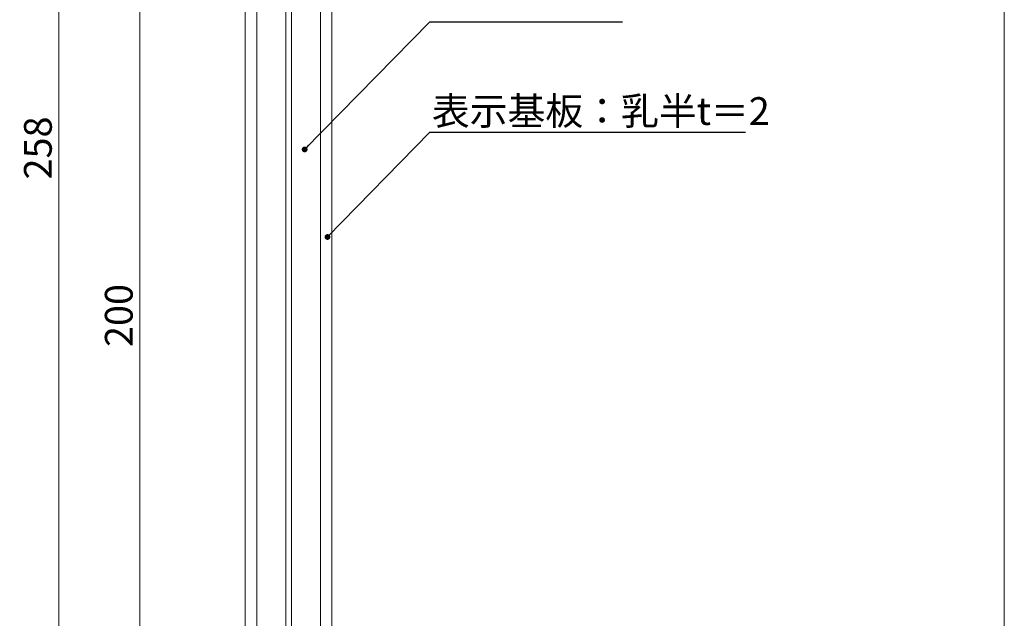
# Model space of a CAD drawing. Units: millimetres. Extents: x 292 to 572, y 10 to 202.
# Drawn here: x 487 to 572, y 62 to 114 of the extents above; entities that cross this region are included whole.
import ezdxf

# ---------------------------------------------------------------- set-up
doc = ezdxf.new("R2010")
doc.units = ezdxf.units.MM
doc.header["$PDMODE"] = 3
doc.linetypes.add('DASHED2', pattern=[9.525, 6.35, -3.175])
doc.linetypes.add('PHANTOMX2', pattern=[127, 63.5, -12.7, 12.7, -12.7, 12.7, -12.7])
doc.layers.get('0').update_dxf_attribs({"lineweight": 0})
doc.layers.get('Defpoints').update_dxf_attribs({"linetype": 'PHANTOMX2', "lineweight": 0})
doc.layers.add('MC1', color=7, linetype='Continuous')
doc.layers.add('本体１', color=7, linetype='Continuous')
for name, color, linetype, lineweight in [('PL3', 3, 'Continuous', 0), ('寸法', 4, 'Continuous', 0), ('導光板', 7, 'Continuous', 0), ('枠横ライン', 9, 'Continuous', 0), ('表示板', 11, 'Continuous', 0)]:
    doc.layers.add(name, color=color, linetype=linetype, lineweight=lineweight)
doc.styles.add('EXTFONT', font='txt', dxfattribs={"height": 2.4, "bigfont": 'extfont'})
doc.styles.get("Standard").update_dxf_attribs({"font": 'txt.shx', "bigfont": 'extfont.shx'})
doc.styles.add('角ゴ', font='txt.shx', dxfattribs={"bigfont": 'extfont.shx'})
doc.dimstyles.new('KITEI-1$7', dxfattribs={"dimtxt": 2.4, "dimasz": 0.5, "dimexe": 0, "dimexo": 1, "dimgap": 0.7, "dimtad": 2, "dimdec": 0, "dimrnd": 1, "dimzin": 0, "dimdsep": 46, "dimtxsty": 'EXTFONT', "dimblk1": 'DOT', "dimblk2": 'DOT', "dimsah": 1, "dimcen": 0.09, "dimclrd": 2, "dimclre": 2, "dimclrt": 2, "dimadec": 0, "dimazin": 0, "dimtfac": 1, "dimtdec": 4, "dimtofl": 0, "dimtmove": 0, "dimatfit": 0, "dimldrblk": 'DOT', "dimfxl": 1, "dimtolj": 1, "dimtzin": 0, "dimarcsym": 0})
doc.dimstyles.new('STANDARD$0', dxfattribs={"dimtxt": 2.4, "dimasz": 0.4, "dimexe": 0, "dimexo": 2, "dimtad": 3, "dimdec": 0, "dimzin": 0, "dimdsep": 46, "dimtxsty": 'Standard', "dimblk1": 'DOT', "dimblk2": 'DOT', "dimsah": 1, "dimcen": 2.5, "dimclrd": 2, "dimclre": 2, "dimclrt": 2, "dimadec": 0, "dimazin": 0, "dimtfac": 1, "dimtdec": 4, "dimtofl": 0, "dimtmove": 0, "dimatfit": 3, "dimldrblk": 'DOT', "dimfxl": 1, "dimtolj": 1, "dimtzin": 0, "dimarcsym": 0})

# ---------------------------------------------------------------- blocks, each defined once
blk = doc.blocks.new('_Dot')
at = {"color": 0, "linetype": 'ByBlock', "lineweight": -2}
blk.add_line((-0.5, 0), (-1, 0), dxfattribs=at)
at = {"color": 0, "linetype": 'ByBlock', "const_width": 0.5}
blk.add_lwpolyline([(-0.25, 0, 1), (0.25, 0, 1)], format="xyb", close=True, dxfattribs=at)
blk = doc.blocks.new('*D38')
at = {"layer": 'Defpoints', "color": 0, "ltscale": 10}
for p in [(504.786, 138.024), (497.641, 38.024), (506.761, 38.024)]:
    blk.add_point(p, dxfattribs=at)
at = {"layer": '寸法', "color": 2, "ltscale": 10}
for p, q in [((502.786, 138.024), (497.641, 138.024)), ((497.641, 137.224), (497.641, 38.824)), ((504.761, 38.024), (497.641, 38.024))]:
    blk.add_line(p, q, dxfattribs=at)
at = {"layer": '寸法', "color": 2, "ltscale": 10, "xscale": 0.8, "yscale": 0.8, "zscale": 0.8}
for p, rotation in [((497.641, 138.024), 90), ((497.641, 38.024), 270)]:
    blk.add_blockref('_Dot', p, dxfattribs=dict(at, rotation=rotation))
at = {"layer": '寸法', "color": 2, "ltscale": 10, "insert": (495.816, 88.024), "char_height": 2.4, "attachment_point": 5, "rotation": 90, "style": '角ゴ'}
blk.add_mtext('\\A1;200', dxfattribs=at)
blk = doc.blocks.new('*D40')
at = {"layer": 'Defpoints', "color": 0, "ltscale": 10}
for p in [(504.786, 167.024), (490.641, 38.024), (506.761, 38.024)]:
    blk.add_point(p, dxfattribs=at)
at = {"layer": '寸法', "color": 2, "ltscale": 10}
for p, q in [((502.786, 167.024), (490.641, 167.024)), ((490.641, 166.224), (490.641, 38.824)), ((504.761, 38.024), (490.641, 38.024))]:
    blk.add_line(p, q, dxfattribs=at)
at = {"layer": '寸法', "color": 2, "ltscale": 10, "xscale": 0.8, "yscale": 0.8, "zscale": 0.8}
for p, rotation in [((490.641, 167.024), 90), ((490.641, 38.024), 270)]:
    blk.add_blockref('_Dot', p, dxfattribs=dict(at, rotation=rotation))
at = {"layer": '寸法', "color": 2, "ltscale": 10, "insert": (488.816, 102.524), "char_height": 2.4, "attachment_point": 5, "rotation": 90, "style": '角ゴ'}
blk.add_mtext('\\A1;258', dxfattribs=at)

msp = doc.modelspace()

# ---------------------------------------------------------------- linework, layer by layer
at = {"layer": 'MC1', "color": 2, "linetype": 'Continuous'}
for p, q in [((522.737, 113.45), (539.409, 113.45)), ((522.737, 103.899), (550.041, 103.899))]:
    msp.add_line(p, q, dxfattribs=at)
at = {"layer": 'PL3'}
for p, q in [((510.261, 39.274), (510.261, 142.4)), ((510.761, 142.4), (510.761, 39.274))]:
    msp.add_line(p, q, dxfattribs=at)
at = {"layer": '導光板'}
for p, q in [((507.761, 142.4), (507.761, 39.274)), ((510.261, 142.4), (510.261, 39.274)), ((510.261, 39.274), (510.261, 142.4)), ((510.761, 39.274), (510.761, 142.4)), ((510.761, 142.4), (510.761, 39.274)), ((513.261, 142.4), (513.261, 39.274))]:
    msp.add_line(p, q, dxfattribs=at)
at = {"layer": '枠横ライン'}
msp.add_line((572.448, 9.999), (572.449, 201.816), dxfattribs=at)
at = {"layer": '表示板'}
for p, q in [((506.761, 38.024), (506.761, 138.024)), ((507.761, 138.024), (507.761, 38.024)), ((513.261, 138.024), (513.261, 38.024)), ((514.261, 38.024), (514.261, 138.024))]:
    msp.add_line(p, q, dxfattribs=at)

# ---------------------------------------------------------------- texts
at = {"layer": '本体１', "color": 2, "linetype": 'DASHED2', "style": '角ゴ'}
msp.add_text('表示基板：乳半t＝2', height=2.4, dxfattribs=at).set_placement((522.91, 104.52))

# ---------------------------------------------------------------- dimensions: what is measured, and where the dimension line sits
at = {"layer": '寸法', "ltscale": 10}
for base, p1, picture, middle in [((490.641, 38.024), (504.786, 167.024), '*D40', (490.641, 102.524)), ((497.641, 38.024), (504.786, 138.024), '*D38', (497.641, 88.024))]:
    dim = msp.add_linear_dim(base=base, p1=p1, p2=(506.761, 38.024), angle=90, dimstyle='STANDARD$0', override={"dimasz": 0.8, "dimdec": 1, "dimlfac": 2, "dimzin": 8, "dimtxsty": '角ゴ', "dimblk": 'Dot', "dimtdec": 1, "dimlwd": -1, "dimlwe": -1}, dxfattribs=at)
    dim.commit()
    dim.dimension.update_dxf_attribs({"geometry": picture, "text_midpoint": middle, "dimtype": 160})

# ---------------------------------------------------------------- leaders
at = {"layer": 'MC1', "color": 2, "linetype": 'Continuous', "annotation_type": 0, "has_hookline": 1, "hookline_direction": 0}
for points in [[(511.902, 102.4), (522.737, 113.45), (523.237, 113.45)], [(513.873, 94.819), (522.737, 103.899), (523.237, 103.899)]]:
    msp.add_leader(points, dimstyle='KITEI-1$7', dxfattribs=at)

doc.saveas('drawing.dxf')
